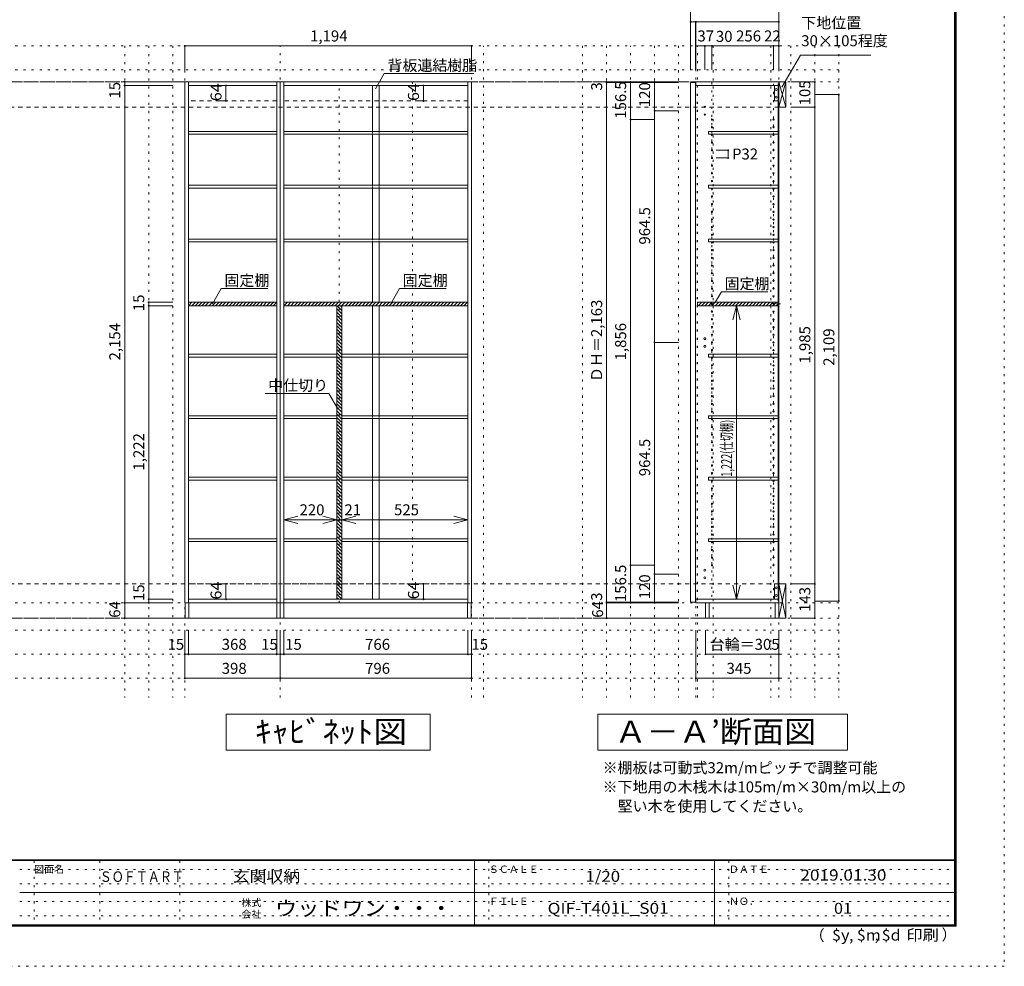
# Model space of a CAD drawing. Units: millimetres. Extents: x -4093 to 4107, y -2970 to 2950.
# Drawn here: x 7 to 4107, y -2970 to 971 of the extents above; entities that cross this region are included whole.
import ezdxf

# ---------------------------------------------------------------- set-up
doc = ezdxf.new("R2010")
doc.units = ezdxf.units.MM
doc.header["$LTSCALE"] = 20
for name, pattern in [('JWW_CENTER1', [3.386667, 2.116667, -0.423333, 0.423333, -0.423333]), ('JWW_DASHED1', [0.338667, 0.169333, -0.169333]), ('JWW_DASHED2', [1.693333, 0.846667, -0.846667]), ('JWW_HOJO', [1.693333, -1.27, 0.423333])]:
    doc.linetypes.add(name, pattern=pattern)
for name, color, linetype in [('0-0_補助線', 7, 'Continuous'), ('0-1_本体', 7, 'Continuous'), ('0-2_扉', 7, 'Continuous'), ('0-4_棚', 7, 'Continuous'), ('0-5_ダボ', 7, 'Continuous'), ('0-6_桟木', 7, 'Continuous'), ('0-7__', 7, 'Continuous'), ('0-9__', 7, 'Continuous'), ('0-A_文字', 7, 'Continuous'), ('0-B_寸法', 7, 'Continuous'), ('0-C_ハッチ', 7, 'Continuous'), ('F-0_補助線', 7, 'Continuous'), ('F-A_文字', 7, 'Continuous'), ('枠', 7, 'Continuous')]:
    doc.layers.add(name, color=color, linetype=linetype)
doc.styles.add('HG明朝B', font='txt', dxfattribs={"height": 1})
doc.styles.add('ＭＳ ゴシック', font='txt', dxfattribs={"height": 1})

msp = doc.modelspace()

# ---------------------------------------------------------------- linework, layer by layer
at = {"layer": '0-0_補助線', "color": 120, "linetype": 'JWW_HOJO', "lineweight": 5}
for p, q in [((3417.4, 862.3), (-3544.1, 862.3)), ((443.9, 862.3), (443.9, -1851.2)), ((543.9, 862.3), (543.9, -1851.2)), ((643.9, 862.3), (643.9, -1851.2)), ((1937.9, -1851.2), (1937.9, 862.3)), ((2350.4, 862.3), (2350.4, -1851.2)), ((2450.4, 862.3), (2450.4, -1851.2)), ((2550.4, -1851.2), (2550.4, 862.3)), ((2650.4, 862.3), (2650.4, -1851.2)), ((2750.4, 862.3), (2750.4, -1851.2)), ((2829.4, -1851.2), (2829.4, 862.3)), ((2894.4, 862.3), (2894.4, -1851.2)), ((3134.4, 862.3), (3134.4, -1851.2)), ((3217.4, 862.3), (3217.4, -1851.2)), ((3317.4, 862.3), (3317.4, -1851.2)), ((3417.4, 862.3), (3417.4, -1851.2)), ((3417.4, 762.3), (-3544.1, 762.3)), ((3417.4, -1570.7), (-3544.1, -1570.7)), ((3417.4, -1670.7), (-3544.1, -1670.7)), ((3417.4, -1770.7), (-3544.1, -1770.7))]:
    msp.add_line(p, q, dxfattribs=at)
at = {"layer": '0-0_補助線', "color": 7, "linetype": 'JWW_HOJO', "lineweight": 9}
for p, q in [((693.9, 862.3), (693.9, -1851.2)), ((1091.9, -1851.2), (1091.9, 862.3)), ((1887.9, -1851.2), (1887.9, 862.3)), ((2822.4, -1851.2), (2822.4, 862.3)), ((3167.4, -1851.2), (3167.4, 862.3)), ((3417.4, -1456.7), (-3544.1, -1456.7))]:
    msp.add_line(p, q, dxfattribs=at)
at = {"layer": '0-1_本体', "color": 92, "linetype": 'Continuous', "lineweight": 13}
for p, q in [((693.9, 712.3), (693.9, -1456.7)), ((693.9, 712.3), (1091.9, 712.3)), ((708.9, -1456.7), (708.9, 712.3)), ((708.9, 697.3), (1076.9, 697.3)), ((1076.9, 712.3), (1076.9, -1456.7)), ((1091.9, 712.3), (1887.9, 712.3)), ((1091.9, -1456.7), (1091.9, 712.3)), ((1106.9, -1456.7), (1106.9, 712.3)), ((1106.9, 697.3), (1872.9, 697.3)), ((1872.9, 712.3), (1872.9, -1456.7)), ((1887.9, 712.3), (1887.9, -1456.7)), ((708.9, -1456.7), (693.9, -1456.7)), ((1076.9, -1441.7), (708.9, -1441.7)), ((1076.9, -1456.7), (708.9, -1456.7)), ((1076.9, -1456.7), (1091.9, -1456.7)), ((1887.9, -1456.7), (1091.9, -1456.7)), ((1872.9, -1441.7), (1106.9, -1441.7))]:
    msp.add_line(p, q, dxfattribs=at)
at = {"layer": '0-1_本体', "color": 40, "linetype": 'Continuous', "lineweight": 15}
for p, q in [((2822.4, 712.3), (2822.4, 697.3)), ((3167.4, 712.3), (2822.4, 712.3)), ((2822.4, 697.3), (3164.4, 697.3)), ((3164.4, 704.3), (3167.4, 704.3)), ((3164.4, 704.3), (3164.4, -1448.7)), ((3166.4, 704.3), (3166.4, -1448.7)), ((3167.4, 704.3), (3167.4, 712.3)), ((2822.4, -1441.7), (2822.4, -1456.7)), ((2822.4, -1441.7), (3164.4, -1441.7)), ((3167.4, -1456.7), (2822.4, -1456.7)), ((3164.4, -1448.7), (3167.4, -1448.7)), ((3167.4, -1448.7), (3167.4, -1456.7))]:
    msp.add_line(p, q, dxfattribs=at)
at = {"layer": '0-1_本体', "color": 7, "linetype": 'Continuous', "lineweight": 9}
msp.add_line((3167.4, -1456.7), (3167.4, 712.3), dxfattribs=at)
at = {"layer": '0-1_本体', "color": 7, "linetype": 'JWW_DASHED2', "lineweight": 9}
for p, q in [((1076.9, 633.3), (708.9, 633.3)), ((1872.9, 633.3), (1106.9, 633.3)), ((1076.9, -1377.7), (708.9, -1377.7)), ((1326.9, -1377.7), (1106.9, -1377.7)), ((1872.9, -1377.7), (1347.9, -1377.7))]:
    msp.add_line(p, q, dxfattribs=at)
at = {"layer": '0-2_扉', "color": 40, "linetype": 'Continuous', "lineweight": 15}
for p, q in [((2800.4, 709.3), (2800.4, -1453.7)), ((2800.4, 709.3), (2821.4, 709.3)), ((2821.4, 709.3), (2821.4, -1453.7)), ((2800.4, -1453.7), (2821.4, -1453.7))]:
    msp.add_line(p, q, dxfattribs=at)
at = {"layer": '0-4_棚', "color": 92, "linetype": 'Continuous', "lineweight": 13}
for p, q in [((708.9, 506.3), (1076.9, 506.3)), ((708.9, 506.3), (708.9, 494.3)), ((708.9, 494.3), (1076.9, 494.3)), ((1106.9, 506.3), (1872.9, 506.3)), ((1106.9, 506.3), (1106.9, 494.3)), ((1106.9, 494.3), (1872.9, 494.3)), ((708.9, 282.3), (1076.9, 282.3)), ((708.9, 282.3), (708.9, 270.3)), ((708.9, 270.3), (1076.9, 270.3)), ((1106.9, 282.3), (1872.9, 282.3)), ((1106.9, 282.3), (1106.9, 270.3)), ((1106.9, 270.3), (1872.9, 270.3)), ((708.9, 58.3), (1076.9, 58.3)), ((708.9, 58.3), (708.9, 46.3)), ((708.9, 46.3), (1076.9, 46.3)), ((1106.9, 58.3), (1872.9, 58.3)), ((1106.9, 58.3), (1106.9, 46.3)), ((1106.9, 46.3), (1872.9, 46.3)), ((1076.9, -204.7), (708.9, -204.7)), ((1872.9, -204.7), (1105.8, -204.7)), ((1076.9, -219.7), (708.9, -219.7)), ((1872.9, -219.7), (1105.8, -219.7)), ((708.9, -421.7), (1076.9, -421.7)), ((708.9, -421.7), (708.9, -433.7)), ((708.9, -433.7), (1076.9, -433.7)), ((1106.9, -421.7), (1326, -421.7)), ((1106.9, -421.7), (1106.9, -433.7)), ((1106.9, -433.7), (1326, -433.7)), ((1347.2, -421.7), (1872.9, -421.7)), ((1347.2, -433.7), (1872.9, -433.7)), ((708.9, -677.7), (1076.9, -677.7)), ((708.9, -677.7), (708.9, -689.7)), ((708.9, -689.7), (1076.9, -689.7)), ((1106.9, -677.7), (1326, -677.7)), ((1106.9, -677.7), (1106.9, -689.7)), ((1106.9, -689.7), (1326, -689.7)), ((1347.2, -677.7), (1872.9, -677.7)), ((1347.2, -689.7), (1872.9, -689.7)), ((708.9, -933.7), (1076.9, -933.7)), ((708.9, -933.7), (708.9, -945.7)), ((1106.9, -933.7), (1326, -933.7)), ((1106.9, -933.7), (1106.9, -945.7)), ((1347.2, -933.7), (1872.9, -933.7)), ((708.9, -945.7), (1076.9, -945.7)), ((1106.9, -945.7), (1326, -945.7)), ((1347.2, -945.7), (1872.9, -945.7)), ((1076.9, -1189.7), (708.9, -1189.7)), ((1076.9, -1201.7), (708.9, -1201.7)), ((1326.9, -1189.7), (1106.9, -1189.7)), ((1326.9, -1201.7), (1106.9, -1201.7)), ((1326.9, -1189.7), (1326.9, -1189.2)), ((1872.9, -1189.7), (1347.9, -1189.7)), ((1872.9, -1201.7), (1347.9, -1201.7))]:
    msp.add_line(p, q, dxfattribs=at)
at = {"layer": '0-4_棚', "color": 40, "linetype": 'Continuous', "lineweight": 15}
for p, q in [((2874.4, 506.3), (3164.4, 506.3)), ((2874.4, 506.3), (2874.4, 494.3)), ((2874.4, 494.3), (3164.4, 494.3)), ((2874.4, 282.3), (3164.4, 282.3)), ((2874.4, 282.3), (2874.4, 270.3)), ((2874.4, 270.3), (3164.4, 270.3)), ((2874.4, 58.3), (3164.4, 58.3)), ((2874.4, 58.3), (2874.4, 46.3)), ((2874.4, 46.3), (3164.4, 46.3)), ((2829.4, -204.7), (3164.4, -204.7)), ((2829.4, -204.7), (2829.4, -219.7)), ((2829.4, -219.7), (3164.4, -219.7)), ((2874.4, -421.7), (3164.4, -421.7)), ((2874.4, -421.7), (2874.4, -433.7)), ((2874.4, -433.7), (3164.4, -433.7)), ((2874.4, -677.7), (3164.4, -677.7)), ((2874.4, -677.7), (2874.4, -689.7)), ((2874.4, -689.7), (3164.4, -689.7)), ((2874.4, -933.7), (3164.4, -933.7)), ((2874.4, -933.7), (2874.4, -945.7)), ((2874.4, -945.7), (3164.4, -945.7)), ((2874.4, -1189.7), (2874.4, -1201.7)), ((2874.4, -1189.7), (3164.4, -1189.7)), ((2874.4, -1201.7), (3164.4, -1201.7))]:
    msp.add_line(p, q, dxfattribs=at)
at = {"layer": '0-5_ダボ', "color": 7, "linetype": 'Continuous', "lineweight": 9}
for centre, radius in [((2859.4, 608.3), 2.5), ((2859.4, 576.3), 2.5), ((2889.4, 555.8), 2.5), ((3145.4, 555.8), 2.5), ((2889.4, 523.8), 2.5), ((2889.4, 491.8), 2.5), ((3145.4, 523.8), 2.5), ((3145.4, 491.8), 2.5), ((2889.4, 459.8), 2.5), ((3145.4, 459.8), 2.5), ((2889.4, 427.8), 2.5), ((3145.4, 427.8), 2.5), ((2889.4, 395.8), 2.5), ((3145.4, 395.8), 2.5), ((2889.4, 363.8), 2.5), ((2889.4, 331.8), 2.5), ((3145.4, 363.8), 2.5), ((3145.4, 331.8), 2.5), ((2889.4, 299.8), 2.5), ((3145.4, 299.8), 2.5), ((2889.4, 267.8), 2.5), ((3145.4, 267.8), 2.5), ((2889.4, 235.8), 2.5), ((2889.4, 203.8), 2.5), ((3145.4, 235.8), 2.5), ((3145.4, 203.8), 2.5), ((2889.4, 171.8), 2.5), ((3145.4, 171.8), 2.5), ((2889.4, 139.8), 2.5), ((3145.4, 139.8), 2.5), ((2889.4, 107.8), 2.5), ((3145.4, 107.8), 2.5), ((2889.4, 75.8), 2.5), ((2889.4, 43.8), 2.5), ((3145.4, 75.8), 2.5), ((3145.4, 43.8), 2.5), ((2889.4, 11.8), 2.5), ((3145.4, 11.8), 2.5), ((2889.4, -20.2), 2.5), ((3145.4, -20.2), 2.5), ((2889.4, -52.2), 2.5), ((2889.4, -84.2), 2.5), ((3145.4, -52.2), 2.5), ((3145.4, -84.2), 2.5), ((2889.4, -116.2), 2.5), ((3145.4, -116.2), 2.5), ((2889.4, -148.2), 2.5), ((3145.4, -148.2), 2.5), ((2889.4, -180.2), 2.5), ((3145.4, -180.2), 2.5), ((2889.4, -212.2), 2.5), ((2889.4, -244.2), 2.5), ((3145.4, -212.2), 2.5), ((3145.4, -244.2), 2.5), ((2889.4, -276.2), 2.5), ((3145.4, -276.2), 2.5), ((2889.4, -308.2), 2.5), ((3145.4, -308.2), 2.5), ((2859.4, -356.6), 4), ((2889.4, -340.2), 2.5), ((3145.4, -340.2), 2.5), ((2859.4, -388.6), 4), ((2889.4, -372.2), 2.5), ((2889.4, -404.2), 2.5), ((3145.4, -372.2), 2.5), ((3145.4, -404.2), 2.5), ((2889.4, -436.2), 2.5), ((3145.4, -436.2), 2.5), ((2889.4, -468.2), 2.5), ((3145.4, -468.2), 2.5), ((2889.4, -500.2), 2.5), ((2889.4, -532.2), 2.5), ((3145.4, -500.2), 2.5), ((3145.4, -532.2), 2.5), ((2889.4, -564.2), 2.5), ((3145.4, -564.2), 2.5), ((2889.4, -596.2), 2.5), ((3145.4, -596.2), 2.5), ((2889.4, -628.2), 2.5), ((3145.4, -628.2), 2.5), ((2889.4, -660.2), 2.5), ((2889.4, -692.2), 2.5), ((3145.4, -660.2), 2.5), ((3145.4, -692.2), 2.5), ((2889.4, -724.2), 2.5), ((3145.4, -724.2), 2.5), ((2889.4, -756.2), 2.5), ((3145.4, -756.2), 2.5), ((2889.4, -788.2), 2.5), ((2889.4, -820.2), 2.5), ((3145.4, -788.2), 2.5), ((3145.4, -820.2), 2.5), ((2889.4, -852.2), 2.5), ((3145.4, -852.2), 2.5), ((2889.4, -884.2), 2.5), ((3145.4, -884.2), 2.5), ((2889.4, -916.2), 2.5), ((3145.4, -916.2), 2.5), ((2889.4, -948.2), 2.5), ((2889.4, -980.2), 2.5), ((3145.4, -948.2), 2.5), ((3145.4, -980.2), 2.5), ((2889.4, -1012.2), 2.5), ((3145.4, -1012.2), 2.5), ((2889.4, -1044.2), 2.5), ((3145.4, -1044.2), 2.5), ((2889.4, -1076.2), 2.5), ((2889.4, -1108.2), 2.5), ((3145.4, -1076.2), 2.5), ((3145.4, -1108.2), 2.5), ((2889.4, -1140.2), 2.5), ((3145.4, -1140.2), 2.5), ((2889.4, -1172.2), 2.5), ((3145.4, -1172.2), 2.5), ((2889.4, -1204.2), 2.5), ((3145.4, -1204.2), 2.5), ((2889.4, -1236.2), 2.5), ((2889.4, -1268.2), 2.5), ((3145.4, -1236.2), 2.5), ((3145.4, -1268.2), 2.5), ((2889.4, -1300.2), 2.5), ((3145.4, -1300.2), 2.5), ((2859.4, -1320.7), 4), ((2859.4, -1352.7), 4)]:
    msp.add_circle(centre, radius, dxfattribs=at)
at = {"layer": '0-6_桟木', "color": 92, "linetype": 'Continuous', "lineweight": 13}
for p, q in [((3149.4, 697.3), (3149.4, 633.3)), ((3164.4, 697.3), (3149.4, 697.3)), ((3164.4, 633.3), (3164.4, 697.3)), ((3167.4, 712.3), (3167.4, 607.3)), ((3197.4, 712.3), (3167.4, 712.3)), ((3197.4, 607.3), (3197.4, 712.3)), ((3149.4, 633.3), (3164.4, 633.3)), ((3167.4, 607.3), (3197.4, 607.3)), ((3149.4, -1377.7), (3149.4, -1441.7)), ((3164.4, -1377.7), (3149.4, -1377.7)), ((3164.4, -1441.7), (3164.4, -1377.7)), ((3167.4, -1377.7), (3167.4, -1520.7)), ((3197.4, -1377.7), (3167.4, -1377.7)), ((3197.4, -1520.7), (3197.4, -1377.7)), ((3149.4, -1441.7), (3164.4, -1441.7)), ((3167.4, -1520.7), (3197.4, -1520.7))]:
    msp.add_line(p, q, dxfattribs=at)
at = {"layer": '0-6_桟木', "color": 40, "linetype": 'Continuous', "lineweight": 15}
for p, q in [((3167.4, 712.3), (3167.4, 676.3)), ((3167.4, -1377.7), (3167.4, -1451.7))]:
    msp.add_line(p, q, dxfattribs=at)
at = {"layer": '0-6_桟木', "color": 7, "linetype": 'Continuous', "lineweight": 9}
for p, q in [((3167.4, 676.3), (3167.4, 712.3)), ((3167.4, 607.3), (3197.4, 712.3)), ((3167.4, 712.3), (3197.4, 607.3)), ((3167.4, -1451.7), (3167.4, -1377.7)), ((3167.4, -1520.7), (3197.4, -1377.7)), ((3167.4, -1377.7), (3197.4, -1520.7))]:
    msp.add_line(p, q, dxfattribs=at)
for centre in [(3156.9, 681.3), (3156.9, 649.3), (3156.9, -1393.7), (3156.9, -1425.7)]:
    msp.add_circle(centre, 4, dxfattribs=at)
at = {"layer": '0-7__', "color": 7, "linetype": 'Continuous', "lineweight": 9}
for p, q in [((1475.9, 697.3), (1475.9, 506.3)), ((1503.9, 697.3), (1503.9, 506.3)), ((1475.9, 494.3), (1475.9, 282.3)), ((1503.9, 494.3), (1503.9, 282.3)), ((1475.9, 270.3), (1475.9, 58.3)), ((1503.9, 270.3), (1503.9, 58.3)), ((1475.9, 46.3), (1475.9, -204.7)), ((1503.9, 46.3), (1503.9, -204.7)), ((1475.9, -219.7), (1475.9, -421.7)), ((1503.9, -219.7), (1503.9, -421.7)), ((1475.9, -433.7), (1475.9, -677.7)), ((1503.9, -433.7), (1503.9, -677.7)), ((1475.9, -689.7), (1475.9, -933.7)), ((1503.9, -689.7), (1503.9, -933.7)), ((1475.9, -945.7), (1475.9, -1189.7)), ((1503.9, -945.7), (1503.9, -1189.7)), ((1475.9, -1201.7), (1475.9, -1441.7)), ((1503.9, -1201.7), (1503.9, -1441.7))]:
    msp.add_line(p, q, dxfattribs=at)
at = {"layer": '0-7__', "color": 7, "linetype": 'JWW_DASHED1', "lineweight": 9}
for p, q in [((1475.9, 494.3), (1475.9, 506.3)), ((1503.9, 494.3), (1503.9, 506.3)), ((1475.9, 270.3), (1475.9, 282.3)), ((1503.9, 270.3), (1503.9, 282.3)), ((1475.9, 46.3), (1475.9, 58.3)), ((1503.9, 46.3), (1503.9, 58.3)), ((1475.9, -433.7), (1475.9, -421.7)), ((1503.9, -433.7), (1503.9, -421.7)), ((1475.9, -689.7), (1475.9, -677.7)), ((1503.9, -689.7), (1503.9, -677.7)), ((1475.9, -945.7), (1475.9, -933.7)), ((1503.9, -945.7), (1503.9, -933.7)), ((1475.9, -1201.7), (1475.9, -1189.7)), ((1503.9, -1201.7), (1503.9, -1189.7))]:
    msp.add_line(p, q, dxfattribs=at)
at = {"layer": '0-9__', "color": 7, "linetype": 'Continuous', "lineweight": 9}
for p, q in [((3167.4, 671.3), (3167.4, 607.3)), ((695.9, -1520.7), (695.9, -1456.7)), ((695.9, -1456.7), (1091.9, -1456.7)), ((710.9, -1520.7), (710.9, -1456.7)), ((1076.9, -1456.7), (1076.9, -1520.7)), ((1091.9, -1520.7), (1091.9, -1456.7)), ((1091.9, -1456.7), (1885.9, -1456.7)), ((1106.9, -1520.7), (1106.9, -1456.7)), ((1870.9, -1456.7), (1870.9, -1520.7)), ((1885.9, -1456.7), (1885.9, -1520.7)), ((2862.4, -1520.7), (2862.4, -1456.7)), ((2862.4, -1456.7), (3167.4, -1456.7)), ((2877.4, -1520.7), (2877.4, -1456.7)), ((3152.4, -1456.7), (3152.4, -1520.7)), ((3167.4, -1456.7), (3167.4, -1520.7)), ((1091.9, -1520.7), (695.9, -1520.7)), ((1885.9, -1520.7), (1091.9, -1520.7)), ((3167.4, -1520.7), (2862.4, -1520.7))]:
    msp.add_line(p, q, dxfattribs=at)
at = {"layer": '0-A_文字', "color": 7, "linetype": 'Continuous', "lineweight": 9}
for p, q in [((3180.9, 690.9), (3257.9, 824.3)), ((3257.9, 824.3), (3550.9, 824.3)), ((1487.9, 683.8), (1524.8, 747.6)), ((1524.8, 747.6), (1897.9, 747.6)), ((809.1, -211.7), (846, -147.8)), ((846, -147.8), (1039.9, -147.8)), ((1551.5, -211.7), (1588.3, -147.8)), ((1588.3, -147.8), (1782.3, -147.8)), ((2904.1, -203.1), (2928.4, -161)), ((2928.4, -161), (3122.4, -161)), ((1294.5, -584.4), (1029.3, -584.4)), ((1331.4, -648.3), (1294.5, -584.4)), ((865.9, -2070.7), (865.9, -1920.7)), ((865.9, -1920.7), (1715.9, -1920.7)), ((1715.9, -1920.7), (1715.9, -2070.7)), ((2413.9, -1920.7), (3453.9, -1920.7)), ((2413.9, -1920.7), (2413.9, -2070.7)), ((3453.9, -1920.7), (3453.9, -2070.7)), ((1715.9, -2070.7), (865.9, -2070.7)), ((3453.9, -2070.7), (2413.9, -2070.7))]:
    msp.add_line(p, q, dxfattribs=at)
at = {"layer": '0-A_文字', "color": 7, "linetype": 'JWW_HOJO', "lineweight": 9}
for p, q in [((3417.4, 712.3), (-3544.1, 712.3)), ((3417.4, -1520.7), (-3544.1, -1520.7))]:
    msp.add_line(p, q, dxfattribs=at)
at = {"layer": '0-A_文字', "color": 7, "linetype": 'JWW_CENTER1', "lineweight": 9}
for p, q in [((-3294.1, 712.3), (3167.4, 712.3)), ((-3294.1, -1520.7), (3167.4, -1520.7))]:
    msp.add_line(p, q, dxfattribs=at)
at = {"layer": '0-B_寸法', "color": 120, "linetype": 'Continuous', "lineweight": 5}
for p, q in [((2800.4, 1062.3), (2800.4, 962.3)), ((3167.4, 1062.3), (3167.4, 962.3)), ((2800.4, 962.3), (2800.4, 762.3)), ((2821.4, 962.3), (2800.4, 962.3)), ((2822.4, 962.3), (2821.4, 962.3)), ((2821.4, 962.3), (2821.4, 762.3)), ((2822.4, 962.3), (2822.4, 862.3)), ((3167.4, 962.3), (2822.4, 962.3)), ((3167.4, 962.3), (3167.4, 862.3)), ((693.9, 862.3), (1887.9, 862.3)), ((693.9, 862.3), (693.9, 762.3)), ((1887.9, 862.3), (1887.9, 762.3)), ((2822.4, 862.3), (2822.4, 762.3)), ((2859.4, 862.3), (2822.4, 862.3)), ((2859.4, 862.3), (2859.4, 762.3)), ((2889.4, 862.3), (2859.4, 862.3)), ((2889.4, 862.3), (2889.4, 762.3)), ((3145.4, 862.3), (2889.4, 862.3)), ((3145.4, 862.3), (3145.4, 762.3)), ((3167.4, 862.3), (3145.4, 862.3)), ((3167.4, 862.3), (3167.4, 762.3)), ((443.9, 712.3), (643.9, 712.3)), ((443.9, 712.3), (443.9, -1456.7)), ((443.9, 697.3), (643.9, 697.3)), ((865.6, 697.3), (836.4, 697.3)), ((865.6, 697.3), (865.6, 633.3)), ((1687.7, 697.3), (1658.5, 697.3)), ((1687.7, 697.3), (1687.7, 633.3)), ((2450.4, 712.3), (2750.4, 712.3)), ((2450.4, 709.3), (2450.4, 712.3)), ((2450.4, -1453.7), (2450.4, 709.3)), ((2450.4, 709.3), (2750.4, 709.3)), ((2550.4, 712.3), (2550.4, 555.8)), ((2650.4, 712.3), (2650.4, 592.3)), ((3317.4, 712.3), (3217.4, 712.3)), ((3317.4, 607.3), (3317.4, 712.3)), ((3417.4, 659.8), (3317.4, 659.8)), ((3417.4, -1449.2), (3417.4, 659.8)), ((865.6, 633.3), (836.4, 633.3)), ((1687.7, 633.3), (1658.5, 633.3)), ((2650.4, 592.3), (2650.4, -372.2)), ((2650.4, 592.3), (2750.4, 592.3)), ((3317.4, 607.3), (3217.4, 607.3)), ((3317.4, -1377.7), (3317.4, 607.3)), ((2550.4, 555.8), (2550.4, -1300.2)), ((2550.4, 555.8), (2650.4, 555.8)), ((2956.4, 427.8), (2906.4, 427.8)), ((2956.4, 427.8), (2956.4, 395.8)), ((2956.4, 395.8), (2906.4, 395.8)), ((543.9, -204.7), (643.9, -204.7)), ((543.9, -219.7), (543.9, -204.7)), ((543.9, -219.7), (643.9, -219.7)), ((543.9, -1441.7), (543.9, -219.7)), ((1326.9, -232.2), (1347.9, -253.2)), ((1328.5, -219.7), (1347.9, -239.1)), ((1342.6, -219.7), (1347.9, -224.9)), ((2991.5, -219.7), (2991.5, -1441.7)), ((1326.9, -246.4), (1347.9, -267.4)), ((1326.9, -260.5), (1347.9, -281.5)), ((1326.9, -274.6), (1347.9, -295.6)), ((1326.9, -288.8), (1347.9, -309.8)), ((1326.9, -302.9), (1347.9, -323.9)), ((1326.9, -317.1), (1347.9, -338.1)), ((1326.9, -331.2), (1347.9, -352.2)), ((1326.9, -345.3), (1347.9, -366.3)), ((1326.9, -359.5), (1347.9, -380.5)), ((1326.9, -373.6), (1347.9, -394.6)), ((1326.9, -387.8), (1347.9, -408.8)), ((1326.9, -401.9), (1347.9, -422.9)), ((2650.4, -372.2), (2750.4, -372.2)), ((2650.4, -1336.7), (2650.4, -372.2)), ((1326.9, -416.1), (1347.9, -437.1)), ((1326.9, -430.2), (1347.9, -451.2)), ((1326.9, -444.3), (1347.9, -465.3)), ((1326.9, -458.5), (1347.9, -479.5)), ((1326.9, -472.6), (1347.9, -493.6)), ((1326.9, -486.8), (1347.9, -507.8)), ((1326.9, -500.9), (1347.9, -521.9)), ((1326.9, -515.1), (1347.9, -536.1)), ((1326.9, -529.2), (1347.9, -550.2)), ((1326.9, -543.3), (1347.9, -564.3)), ((1326.9, -557.5), (1347.9, -578.5)), ((1326.9, -571.6), (1347.9, -592.6)), ((1326.9, -585.8), (1347.9, -606.8)), ((1326.9, -599.9), (1347.9, -620.9)), ((1326.9, -614), (1347.9, -635)), ((1326.9, -628.2), (1347.9, -649.2)), ((1326.9, -642.3), (1347.9, -663.3)), ((1326.9, -656.5), (1347.9, -677.5)), ((1326.9, -670.6), (1347.9, -691.6)), ((1326.9, -684.8), (1347.9, -705.8)), ((1326.9, -698.9), (1347.9, -719.9)), ((1326.9, -713), (1347.9, -734)), ((1326.9, -727.2), (1347.9, -748.2)), ((1326.9, -741.3), (1347.9, -762.3)), ((1326.9, -755.5), (1347.9, -776.5)), ((1326.9, -769.6), (1347.9, -790.6)), ((1326.9, -783.8), (1347.9, -804.8)), ((1326.9, -797.9), (1347.9, -818.9)), ((1326.9, -812), (1347.9, -833)), ((1326.9, -826.2), (1347.9, -847.2)), ((1326.9, -840.3), (1347.9, -861.3)), ((1326.9, -854.5), (1347.9, -875.5)), ((1326.9, -868.6), (1347.9, -889.6)), ((1326.9, -882.7), (1347.9, -903.7)), ((1326.9, -896.9), (1347.9, -917.9)), ((1326.9, -911), (1347.9, -932)), ((1326.9, -925.2), (1347.9, -946.2)), ((1326.9, -939.3), (1347.9, -960.3)), ((1326.9, -953.5), (1347.9, -974.5)), ((1326.9, -967.6), (1347.9, -988.6)), ((1326.9, -981.7), (1347.9, -1002.7)), ((1326.9, -995.9), (1347.9, -1016.9)), ((1326.9, -1010), (1347.9, -1031)), ((1326.9, -1024.2), (1347.9, -1045.2)), ((1326.9, -1038.3), (1347.9, -1059.3)), ((1326.9, -1052.5), (1347.9, -1073.5)), ((1326.9, -1066.6), (1347.9, -1087.6)), ((1326.9, -1080.7), (1347.9, -1101.7)), ((1326.9, -1094.9), (1347.9, -1115.9)), ((1106.9, -1110.6), (1347.9, -1110.6)), ((1106.9, -1110.6), (1106.9, -1129.3)), ((1326.9, -1109), (1347.9, -1130)), ((1326.9, -1110.6), (1326.9, -1129.3)), ((1326.9, -1110.6), (1326.9, -1129.3)), ((1326.9, -1123.2), (1347.9, -1144.2)), ((1326.9, -1137.3), (1347.9, -1158.3)), ((1347.9, -1110.6), (1347.9, -1129.3)), ((1347.9, -1110.6), (1872.9, -1110.6)), ((1872.9, -1110.6), (1872.9, -1129.3)), ((1326.9, -1151.4), (1347.9, -1172.4)), ((1326.9, -1165.6), (1347.9, -1186.6)), ((1326.9, -1179.7), (1347.9, -1200.7)), ((1326.9, -1193.9), (1347.9, -1214.9)), ((1326.9, -1208), (1347.9, -1229)), ((1326.9, -1222.2), (1347.9, -1243.2)), ((1326.9, -1236.3), (1347.9, -1257.3)), ((1326.9, -1250.4), (1347.9, -1271.4)), ((1326.9, -1264.6), (1347.9, -1285.6)), ((1326.9, -1278.7), (1347.9, -1299.7)), ((1326.9, -1292.9), (1347.9, -1313.9)), ((1326.9, -1307), (1347.9, -1328)), ((2550.4, -1300.2), (2550.4, -1456.7)), ((2550.4, -1300.2), (2650.4, -1300.2)), ((1326.9, -1321.2), (1347.9, -1342.2)), ((1326.9, -1335.3), (1347.9, -1356.3)), ((1326.9, -1349.4), (1347.9, -1370.4)), ((2650.4, -1336.7), (2750.4, -1336.7)), ((2650.4, -1456.7), (2650.4, -1336.7)), ((865.6, -1377.7), (836.4, -1377.7)), ((865.6, -1377.7), (865.6, -1441.7)), ((1326.9, -1363.6), (1347.9, -1384.6)), ((1326.9, -1377.7), (1347.9, -1398.7)), ((1326.9, -1391.9), (1347.9, -1412.9)), ((1687.7, -1377.7), (1658.5, -1377.7)), ((1687.7, -1377.7), (1687.7, -1441.7)), ((3317.4, -1377.7), (3217.4, -1377.7)), ((3317.4, -1520.7), (3317.4, -1377.7)), ((1326.9, -1406), (1347.9, -1427)), ((1326.9, -1420.1), (1347.9, -1441.1)), ((1326.9, -1434.3), (1334.3, -1441.7)), ((443.9, -1456.7), (643.9, -1456.7)), ((443.9, -1520.7), (443.9, -1456.7)), ((443.9, -1456.7), (643.9, -1456.7)), ((543.9, -1441.7), (643.9, -1441.7)), ((543.9, -1456.7), (543.9, -1441.7)), ((543.9, -1456.7), (643.9, -1456.7)), ((865.6, -1441.7), (836.4, -1441.7)), ((1687.7, -1441.7), (1658.5, -1441.7)), ((2450.4, -1456.7), (2450.4, -1453.7)), ((2450.4, -1453.7), (2750.4, -1453.7)), ((2450.4, -1456.7), (2750.4, -1456.7)), ((2450.4, -1456.7), (2750.4, -1456.7)), ((2450.4, -1456.7), (2450.4, -1520.7)), ((3417.4, -1449.2), (3317.4, -1449.2)), ((443.9, -1520.7), (643.9, -1520.7)), ((2450.4, -1520.7), (2750.4, -1520.7)), ((3317.4, -1520.7), (3217.4, -1520.7)), ((693.9, -1770.7), (693.9, -1570.7)), ((708.9, -1670.7), (708.9, -1570.7)), ((1076.9, -1670.7), (1076.9, -1570.7)), ((1091.9, -1770.7), (1091.9, -1570.7)), ((1106.9, -1670.7), (1106.9, -1570.7)), ((1872.9, -1670.7), (1872.9, -1570.7)), ((1887.9, -1770.7), (1887.9, -1570.7)), ((2822.4, -1770.7), (2822.4, -1570.7)), ((2862.4, -1670.7), (2862.4, -1570.7)), ((3167.4, -1770.7), (3167.4, -1570.7)), ((693.9, -1670.7), (708.9, -1670.7)), ((708.9, -1670.7), (1076.9, -1670.7)), ((1076.9, -1670.7), (1091.9, -1670.7)), ((1091.9, -1670.7), (1887.9, -1670.7)), ((3167.4, -1670.7), (2862.4, -1670.7)), ((693.9, -1770.7), (1091.9, -1770.7)), ((1091.9, -1770.7), (1887.9, -1770.7)), ((3167.4, -1770.7), (2822.4, -1770.7))]:
    msp.add_line(p, q, dxfattribs=at)
at = {"layer": '0-B_寸法', "color": 120, "linetype": 'JWW_DASHED2', "lineweight": 5}
for p, q in [((3167.4, 712.3), (-3294.1, 712.3)), ((3167.4, 607.3), (-3294.1, 607.3)), ((3167.4, -1377.7), (-3294.1, -1377.7)), ((3167.4, -1520.7), (-3294.1, -1520.7))]:
    msp.add_line(p, q, dxfattribs=at)
at = {"layer": '0-B_寸法', "color": 7, "linetype": 'JWW_HOJO', "lineweight": 9}
for p, q in [((1337.4, -1456.7), (1337.4, 712.3)), ((1642.4, 712.3), (1642.4, -1456.7)), ((2889.4, 710.3), (2889.4, -1456.7)), ((3145.4, 704.3), (3145.4, -1448.7))]:
    msp.add_line(p, q, dxfattribs=at)
at = {"layer": '0-B_寸法', "color": 92, "linetype": 'Continuous', "lineweight": 13}
for p, q in [((1326.9, -219.7), (1326.9, -1441.7)), ((1347.9, -219.7), (1326.9, -219.7)), ((1347.9, -1441.7), (1347.9, -219.7)), ((1326.9, -1441.7), (1347.9, -1441.7))]:
    msp.add_line(p, q, dxfattribs=at)
at = {"layer": '0-B_寸法', "color": 7, "linetype": 'Continuous', "lineweight": 9}
for p, q in [((2991.5, -219.7), (2975.9, -277.6)), ((2991.5, -219.7), (3007, -277.6)), ((3158.2, -212.2), (3174.9, -212.2)), ((1106.9, -1110.6), (1164.9, -1095.1)), ((1326.9, -1110.6), (1269, -1095.1)), ((1326.9, -1110.6), (1269, -1095.1)), ((1347.9, -1110.6), (1405.9, -1095.1)), ((1872.9, -1110.6), (1815, -1095.1)), ((1106.9, -1110.6), (1164.9, -1126.1)), ((1326.9, -1110.6), (1269, -1126.1)), ((1326.9, -1110.6), (1269, -1126.1)), ((1347.9, -1110.6), (1405.9, -1126.1)), ((1872.9, -1110.6), (1815, -1126.1)), ((2991.5, -1441.7), (2975.9, -1383.7)), ((2991.5, -1441.7), (3007, -1383.7))]:
    msp.add_line(p, q, dxfattribs=at)
at = {"layer": '0-B_寸法', "color": 7, "linetype": 'Continuous', "lineweight": 9, "const_width": 4}
for points in [[(2802.4, 962.3, 0.414214), (2800.4, 964.3, 0.414214), (2798.4, 962.3, 0.414214), (2800.4, 960.3, 0.414214)], [(2823.4, 962.3, 0.414214), (2821.4, 964.3, 0.414214), (2819.4, 962.3, 0.414214), (2821.4, 960.3, 0.414214)], [(2824.4, 962.3, 0.414214), (2822.4, 964.3, 0.414214), (2820.4, 962.3, 0.414214), (2822.4, 960.3, 0.414214)], [(3169.4, 962.3, 0.414214), (3167.4, 964.3, 0.414214), (3165.4, 962.3, 0.414214), (3167.4, 960.3, 0.414214)], [(695.9, 862.3, 0.414214), (693.9, 864.3, 0.414214), (691.9, 862.3, 0.414214), (693.9, 860.3, 0.414214)], [(1889.9, 862.3, 0.414214), (1887.9, 864.3, 0.414214), (1885.9, 862.3, 0.414214), (1887.9, 860.3, 0.414214)], [(2824.4, 862.3, 0.414214), (2822.4, 864.3, 0.414214), (2820.4, 862.3, 0.414214), (2822.4, 860.3, 0.414214)], [(2861.4, 862.3, 0.414214), (2859.4, 864.3, 0.414214), (2857.4, 862.3, 0.414214), (2859.4, 860.3, 0.414214)], [(2891.4, 862.3, 0.414214), (2889.4, 864.3, 0.414214), (2887.4, 862.3, 0.414214), (2889.4, 860.3, 0.414214)], [(3147.4, 862.3, 0.414214), (3145.4, 864.3, 0.414214), (3143.4, 862.3, 0.414214), (3145.4, 860.3, 0.414214)], [(3169.4, 862.3, 0.414214), (3167.4, 864.3, 0.414214), (3165.4, 862.3, 0.414214), (3167.4, 860.3, 0.414214)], [(445.9, 712.3, 0.414214), (443.9, 714.3, 0.414214), (441.9, 712.3, 0.414214), (443.9, 710.3, 0.414214)], [(445.9, 697.3, 0.414214), (443.9, 699.3, 0.414214), (441.9, 697.3, 0.414214), (443.9, 695.3, 0.414214)], [(867.6, 697.3, 0.414214), (865.6, 699.3, 0.414214), (863.6, 697.3, 0.414214), (865.6, 695.3, 0.414214)], [(1689.7, 697.3, 0.414214), (1687.7, 699.3, 0.414214), (1685.7, 697.3, 0.414214), (1687.7, 695.3, 0.414214)], [(2452.4, 712.3, 0.414214), (2450.4, 714.3, 0.414214), (2448.4, 712.3, 0.414214), (2450.4, 710.3, 0.414214)], [(2452.4, 709.3, 0.414214), (2450.4, 711.3, 0.414214), (2448.4, 709.3, 0.414214), (2450.4, 707.3, 0.414214)], [(2552.4, 712.3, 0.414214), (2550.4, 714.3, 0.414214), (2548.4, 712.3, 0.414214), (2550.4, 710.3, 0.414214)], [(2652.4, 712.3, 0.414214), (2650.4, 714.3, 0.414214), (2648.4, 712.3, 0.414214), (2650.4, 710.3, 0.414214)], [(3319.4, 712.3, 0.414214), (3317.4, 714.3, 0.414214), (3315.4, 712.3, 0.414214), (3317.4, 710.3, 0.414214)], [(3419.4, 659.8, 0.414214), (3417.4, 661.8, 0.414214), (3415.4, 659.8, 0.414214), (3417.4, 657.8, 0.414214)], [(867.6, 633.3, 0.414214), (865.6, 635.3, 0.414214), (863.6, 633.3, 0.414214), (865.6, 631.3, 0.414214)], [(1689.7, 633.3, 0.414214), (1687.7, 635.3, 0.414214), (1685.7, 633.3, 0.414214), (1687.7, 631.3, 0.414214)], [(2652.4, 592.3, 0.414214), (2650.4, 594.3, 0.414214), (2648.4, 592.3, 0.414214), (2650.4, 590.3, 0.414214)], [(3319.4, 607.3, 0.414214), (3317.4, 609.3, 0.414214), (3315.4, 607.3, 0.414214), (3317.4, 605.3, 0.414214)], [(2552.4, 555.8, 0.414214), (2550.4, 557.8, 0.414214), (2548.4, 555.8, 0.414214), (2550.4, 553.8, 0.414214)], [(2958.4, 427.8, 0.414214), (2956.4, 429.8, 0.414214), (2954.4, 427.8, 0.414214), (2956.4, 425.8, 0.414214)], [(2958.4, 395.8, 0.414214), (2956.4, 397.8, 0.414214), (2954.4, 395.8, 0.414214), (2956.4, 393.8, 0.414214)], [(545.9, -204.7, 0.414214), (543.9, -202.7, 0.414214), (541.9, -204.7, 0.414214), (543.9, -206.7, 0.414214)], [(545.9, -219.7, 0.414214), (543.9, -217.7, 0.414214), (541.9, -219.7, 0.414214), (543.9, -221.7, 0.414214)], [(2652.4, -372.2, 0.414214), (2650.4, -370.2, 0.414214), (2648.4, -372.2, 0.414214), (2650.4, -374.2, 0.414214)], [(2552.4, -1300.2, 0.414214), (2550.4, -1298.2, 0.414214), (2548.4, -1300.2, 0.414214), (2550.4, -1302.2, 0.414214)], [(2652.4, -1336.7, 0.414214), (2650.4, -1334.7, 0.414214), (2648.4, -1336.7, 0.414214), (2650.4, -1338.7, 0.414214)], [(867.6, -1377.7, 0.414214), (865.6, -1375.7, 0.414214), (863.6, -1377.7, 0.414214), (865.6, -1379.7, 0.414214)], [(1689.7, -1377.7, 0.414214), (1687.7, -1375.7, 0.414214), (1685.7, -1377.7, 0.414214), (1687.7, -1379.7, 0.414214)], [(3319.4, -1377.7, 0.414214), (3317.4, -1375.7, 0.414214), (3315.4, -1377.7, 0.414214), (3317.4, -1379.7, 0.414214)], [(445.9, -1456.7, 0.414214), (443.9, -1454.7, 0.414214), (441.9, -1456.7, 0.414214), (443.9, -1458.7, 0.414214)], [(445.9, -1456.7, 0.414214), (443.9, -1454.7, 0.414214), (441.9, -1456.7, 0.414214), (443.9, -1458.7, 0.414214)], [(545.9, -1441.7, 0.414214), (543.9, -1439.7, 0.414214), (541.9, -1441.7, 0.414214), (543.9, -1443.7, 0.414214)], [(545.9, -1456.7, 0.414214), (543.9, -1454.7, 0.414214), (541.9, -1456.7, 0.414214), (543.9, -1458.7, 0.414214)], [(867.6, -1441.7, 0.414214), (865.6, -1439.7, 0.414214), (863.6, -1441.7, 0.414214), (865.6, -1443.7, 0.414214)], [(1689.7, -1441.7, 0.414214), (1687.7, -1439.7, 0.414214), (1685.7, -1441.7, 0.414214), (1687.7, -1443.7, 0.414214)], [(2452.4, -1453.7, 0.414214), (2450.4, -1451.7, 0.414214), (2448.4, -1453.7, 0.414214), (2450.4, -1455.7, 0.414214)], [(2452.4, -1456.7, 0.414214), (2450.4, -1454.7, 0.414214), (2448.4, -1456.7, 0.414214), (2450.4, -1458.7, 0.414214)], [(2452.4, -1456.7, 0.414214), (2450.4, -1454.7, 0.414214), (2448.4, -1456.7, 0.414214), (2450.4, -1458.7, 0.414214)], [(2552.4, -1456.7, 0.414214), (2550.4, -1454.7, 0.414214), (2548.4, -1456.7, 0.414214), (2550.4, -1458.7, 0.414214)], [(2652.4, -1456.7, 0.414214), (2650.4, -1454.7, 0.414214), (2648.4, -1456.7, 0.414214), (2650.4, -1458.7, 0.414214)], [(3419.4, -1449.2, 0.414214), (3417.4, -1447.2, 0.414214), (3415.4, -1449.2, 0.414214), (3417.4, -1451.2, 0.414214)], [(445.9, -1520.7, 0.414214), (443.9, -1518.7, 0.414214), (441.9, -1520.7, 0.414214), (443.9, -1522.7, 0.414214)], [(2452.4, -1520.7, 0.414214), (2450.4, -1518.7, 0.414214), (2448.4, -1520.7, 0.414214), (2450.4, -1522.7, 0.414214)], [(3319.4, -1520.7, 0.414214), (3317.4, -1518.7, 0.414214), (3315.4, -1520.7, 0.414214), (3317.4, -1522.7, 0.414214)], [(695.9, -1670.7, 0.414214), (693.9, -1668.7, 0.414214), (691.9, -1670.7, 0.414214), (693.9, -1672.7, 0.414214)], [(710.9, -1670.7, 0.414214), (708.9, -1668.7, 0.414214), (706.9, -1670.7, 0.414214), (708.9, -1672.7, 0.414214)], [(1078.9, -1670.7, 0.414214), (1076.9, -1668.7, 0.414214), (1074.9, -1670.7, 0.414214), (1076.9, -1672.7, 0.414214)], [(1093.9, -1670.7, 0.414214), (1091.9, -1668.7, 0.414214), (1089.9, -1670.7, 0.414214), (1091.9, -1672.7, 0.414214)], [(1108.9, -1670.7, 0.414214), (1106.9, -1668.7, 0.414214), (1104.9, -1670.7, 0.414214), (1106.9, -1672.7, 0.414214)], [(1874.9, -1670.7, 0.414214), (1872.9, -1668.7, 0.414214), (1870.9, -1670.7, 0.414214), (1872.9, -1672.7, 0.414214)], [(1889.9, -1670.7, 0.414214), (1887.9, -1668.7, 0.414214), (1885.9, -1670.7, 0.414214), (1887.9, -1672.7, 0.414214)], [(2864.4, -1670.7, 0.414214), (2862.4, -1668.7, 0.414214), (2860.4, -1670.7, 0.414214), (2862.4, -1672.7, 0.414214)], [(3169.4, -1670.7, 0.414214), (3167.4, -1668.7, 0.414214), (3165.4, -1670.7, 0.414214), (3167.4, -1672.7, 0.414214)], [(695.9, -1770.7, 0.414214), (693.9, -1768.7, 0.414214), (691.9, -1770.7, 0.414214), (693.9, -1772.7, 0.414214)], [(1093.9, -1770.7, 0.414214), (1091.9, -1768.7, 0.414214), (1089.9, -1770.7, 0.414214), (1091.9, -1772.7, 0.414214)], [(1889.9, -1770.7, 0.414214), (1887.9, -1768.7, 0.414214), (1885.9, -1770.7, 0.414214), (1887.9, -1772.7, 0.414214)], [(2824.4, -1770.7, 0.414214), (2822.4, -1768.7, 0.414214), (2820.4, -1770.7, 0.414214), (2822.4, -1772.7, 0.414214)], [(3169.4, -1770.7, 0.414214), (3167.4, -1768.7, 0.414214), (3165.4, -1770.7, 0.414214), (3167.4, -1772.7, 0.414214)]]:
    msp.add_lwpolyline(points, format="xyb", close=True, dxfattribs=at)
at = {"layer": '0-C_ハッチ', "color": 120, "linetype": 'Continuous', "lineweight": 5}
for p, q in [((708.9, -205.5), (709.8, -204.7)), ((708.9, -219.7), (723.9, -204.7)), ((723.1, -219.7), (738.1, -204.7)), ((737.2, -219.7), (752.2, -204.7)), ((751.3, -219.7), (766.3, -204.7)), ((765.5, -219.7), (780.5, -204.7)), ((779.6, -219.7), (794.6, -204.7)), ((793.8, -219.7), (808.8, -204.7)), ((807.9, -219.7), (822.9, -204.7)), ((822, -219.7), (837, -204.7)), ((836.2, -219.7), (851.2, -204.7)), ((850.3, -219.7), (865.3, -204.7)), ((864.5, -219.7), (879.5, -204.7)), ((878.6, -219.7), (893.6, -204.7)), ((892.8, -219.7), (907.8, -204.7)), ((906.9, -219.7), (921.9, -204.7)), ((921, -219.7), (936, -204.7)), ((935.2, -219.7), (950.2, -204.7)), ((949.3, -219.7), (964.3, -204.7)), ((963.5, -219.7), (978.5, -204.7)), ((977.6, -219.7), (992.6, -204.7)), ((991.8, -219.7), (1006.8, -204.7)), ((1005.9, -219.7), (1020.9, -204.7)), ((1020, -219.7), (1035, -204.7)), ((1034.2, -219.7), (1049.2, -204.7)), ((1048.3, -219.7), (1063.3, -204.7)), ((1062.5, -219.7), (1077.5, -204.7)), ((1105.8, -206.7), (1107.8, -204.7)), ((1106.9, -219.7), (1121.9, -204.7)), ((1121.1, -219.7), (1136.1, -204.7)), ((1135.2, -219.7), (1150.2, -204.7)), ((1149.3, -219.7), (1164.3, -204.7)), ((1163.5, -219.7), (1178.5, -204.7)), ((1177.6, -219.7), (1192.6, -204.7)), ((1191.8, -219.7), (1206.8, -204.7)), ((1205.9, -219.7), (1220.9, -204.7)), ((1220, -219.7), (1235, -204.7)), ((1234.2, -219.7), (1249.2, -204.7)), ((1248.3, -219.7), (1263.3, -204.7)), ((1262.5, -219.7), (1277.5, -204.7)), ((1276.6, -219.7), (1291.6, -204.7)), ((1290.8, -219.7), (1305.8, -204.7)), ((1304.9, -219.7), (1319.9, -204.7)), ((1319, -219.7), (1334, -204.7)), ((1333.2, -219.7), (1348.2, -204.7)), ((1347.3, -219.7), (1362.3, -204.7)), ((1361.5, -219.7), (1376.5, -204.7)), ((1375.6, -219.7), (1390.6, -204.7)), ((1389.8, -219.7), (1404.8, -204.7)), ((1403.9, -219.7), (1418.9, -204.7)), ((1418, -219.7), (1433, -204.7)), ((1432.2, -219.7), (1447.2, -204.7)), ((1446.3, -219.7), (1461.3, -204.7)), ((1460.5, -219.7), (1475.5, -204.7)), ((1474.6, -219.7), (1489.6, -204.7)), ((1488.7, -219.7), (1503.7, -204.7)), ((1502.9, -219.7), (1517.9, -204.7)), ((1517, -219.7), (1532, -204.7)), ((1531.2, -219.7), (1546.2, -204.7)), ((1545.3, -219.7), (1560.3, -204.7)), ((1559.5, -219.7), (1574.5, -204.7)), ((1573.6, -219.7), (1588.6, -204.7)), ((1587.7, -219.7), (1602.7, -204.7)), ((1601.9, -219.7), (1616.9, -204.7)), ((1616, -219.7), (1631, -204.7)), ((1630.2, -219.7), (1645.2, -204.7)), ((1644.3, -219.7), (1659.3, -204.7)), ((1658.5, -219.7), (1673.5, -204.7)), ((1672.6, -219.7), (1687.6, -204.7)), ((1686.7, -219.7), (1701.7, -204.7)), ((1700.9, -219.7), (1715.9, -204.7)), ((1715, -219.7), (1730, -204.7)), ((1729.2, -219.7), (1744.2, -204.7)), ((1743.3, -219.7), (1758.3, -204.7)), ((1757.4, -219.7), (1772.4, -204.7)), ((1771.6, -219.7), (1786.6, -204.7)), ((1785.7, -219.7), (1800.7, -204.7)), ((1799.9, -219.7), (1814.9, -204.7)), ((1814, -219.7), (1829, -204.7)), ((1828.2, -219.7), (1843.2, -204.7)), ((1842.3, -219.7), (1857.3, -204.7)), ((1856.4, -219.7), (1871.4, -204.7)), ((2829.4, -207.9), (2832.6, -204.7)), ((2831.8, -219.7), (2846.8, -204.7)), ((2845.9, -219.7), (2860.9, -204.7)), ((2860.1, -219.7), (2875.1, -204.7)), ((2874.2, -219.7), (2889.2, -204.7)), ((2888.3, -219.7), (2903.3, -204.7)), ((2902.5, -219.7), (2917.5, -204.7)), ((2916.6, -219.7), (2931.6, -204.7)), ((2930.8, -219.7), (2945.8, -204.7)), ((2944.9, -219.7), (2959.9, -204.7)), ((2959.1, -219.7), (2974.1, -204.7)), ((2973.2, -219.7), (2988.2, -204.7)), ((2987.3, -219.7), (3002.3, -204.7)), ((3001.5, -219.7), (3016.5, -204.7)), ((3015.6, -219.7), (3030.6, -204.7)), ((3029.8, -219.7), (3044.8, -204.7)), ((3043.9, -219.7), (3058.9, -204.7)), ((3058, -219.7), (3073, -204.7)), ((3072.2, -219.7), (3087.2, -204.7)), ((3086.3, -219.7), (3101.3, -204.7)), ((3100.5, -219.7), (3115.5, -204.7)), ((3114.6, -219.7), (3129.6, -204.7)), ((3128.8, -219.7), (3143.8, -204.7)), ((3142.9, -219.7), (3157.9, -204.7)), ((1076.6, -219.7), (1076.9, -219.4)), ((1870.6, -219.7), (1871.8, -218.5)), ((3157, -219.7), (3164.4, -212.3))]:
    msp.add_line(p, q, dxfattribs=at)
at = {"layer": 'F-0_補助線', "color": 120, "linetype": 'JWW_HOJO', "lineweight": 5}
for p, q in [((4106.6, 2950), (4106.6, -2970)), ((4106.6, -2970), (-4093.4, -2970))]:
    msp.add_line(p, q, dxfattribs=at)
at = {"layer": 'F-0_補助線', "color": 7, "linetype": 'JWW_HOJO', "lineweight": 9}
for p, q in [((66.6, -2530), (66.6, -2796.7)), ((339.9, -2530), (339.9, -2796.7)), ((673.3, -2530), (673.3, -2796.7)), ((1959.9, -2530), (1959.9, -2796.7)), ((2959.9, -2530), (2959.9, -2796.7)), ((6.6, -2566.7), (3899.9, -2566.7)), ((6.6, -2626.7), (3899.9, -2626.7)), ((6.6, -2700), (3899.9, -2700)), ((6.6, -2760), (3899.9, -2760))]:
    msp.add_line(p, q, dxfattribs=at)
at = {"layer": '枠', "color": 200, "linetype": 'Continuous', "lineweight": 20}
for p, q in [((3899.9, 2783.3), (3899.9, -2803.3)), ((3903.3, 2783.3), (3903.3, -2803.3)), ((3906.6, 2783.3), (3906.6, -2803.3)), ((3906.6, -2526.7), (-3893.4, -2526.7)), ((3906.6, -2530), (-3893.4, -2530)), ((1899.9, -2530), (1899.9, -2796.7)), ((2899.9, -2530), (2899.9, -2796.7)), ((6.6, -2663.3), (3899.9, -2663.3)), ((3906.6, -2796.7), (-3893.4, -2796.7)), ((3906.6, -2800), (-3893.4, -2800)), ((3906.6, -2803.3), (-3893.4, -2803.3))]:
    msp.add_line(p, q, dxfattribs=at)

# ---------------------------------------------------------------- texts
at = {"layer": '0-A_文字', "color": 7, "linetype": 'Continuous', "lineweight": 9, "style": 'ＭＳ ゴシック'}
for s, p in [('下地位置', (3261.1, 935.5)), ('30×105程度', (3261.1, 861)), ('背板連結樹脂', (1537.9, 758.2)), ('固定棚', (859.1, -137.2)), ('固定棚', (1601.5, -137.2)), ('固定棚', (2941.6, -150.4)), ('中仕切り', (1041.4, -573.8))]:
    msp.add_text(s, height=45.72, dxfattribs=at).set_placement(p)
for s, width, p in [('ｷｬﾋﾞﾈｯﾄ図', 1.12963, (985.9, -2038.7)), ('Ａ－Ａ’断面図', 1.071429, (2483.9, -2038.7))]:
    msp.add_text(s, height=91.44, dxfattribs=dict(at, width=width)).set_placement(p)
at = {"layer": '0-A_文字', "color": 7, "linetype": 'Continuous', "lineweight": 211, "style": 'ＭＳ ゴシック'}
for s, p in [('※棚板は可動式32m/mピッチで調整可能', (2433.9, -2166)), ('※下地用の木桟木は105m/m×30m/m以上の', (2433.9, -2246)), ('\u3000堅い木を使用してください。', (2433.9, -2326))]:
    msp.add_text(s, height=45.72, dxfattribs=at).set_placement(p)
at = {"layer": '0-B_寸法', "color": 7, "linetype": 'Continuous', "lineweight": 211, "style": 'ＭＳ ゴシック'}
for s, p in [('1,194', (1215.9, 880.8)), ('37', (2828.8, 880.8)), ('30', (2905.7, 879.2)), ('256', (2989.8, 880.8)), ('22', (3106, 880.8)), ('P32', (2972.7, 389.4)), ('220', (1171.9, -1092.1)), ('21', (1358.9, -1092.1)), ('525', (1565.4, -1092.1)), ('15', (622.2, -1652.2)), ('368', (847.9, -1652.2)), ('15', (1011.9, -1652.2)), ('15', (1111.9, -1652.2)), ('766', (1444.9, -1652.2)), ('15', (1887.6, -1652.2)), ('台輪＝305', (2879.9, -1652.2)), ('398', (847.9, -1752.2)), ('796', (1444.9, -1752.2)), ('345', (2949.9, -1752.2))]:
    msp.add_text(s, height=45.72, dxfattribs=at).set_placement(p)
for s, height, p in [('15', 45.72, (425.4, 643.1)), ('3', 45.7, (2431.9, 676.5)), ('156.5', 45.72, (2531.9, 559.1)), ('120', 45.72, (2631.9, 607.3)), ('105', 45.72, (3298.9, 614.8)), ('964.5', 45.72, (2631.9, 35.1)), ('15', 45.72, (525.4, -242.2)), ('ＤＨ＝2,163', 45.72, (2431.9, -537.2)), ('2,154', 45.72, (425.4, -447.2)), ('1,856', 45.72, (2531.9, -447.2)), ('1,985', 45.72, (3298.9, -460.2)), ('2,109', 45.72, (3398.9, -469.7)), ('1,222', 45.72, (525.4, -905.7)), ('964.5', 45.72, (2631.9, -929.4)), ('156.5', 45.72, (2531.9, -1453.4)), ('120', 45.72, (2631.9, -1441.7)), ('15', 45.72, (525.4, -1449)), ('143', 45.72, (3298.9, -1494.2)), ('3', 45.7, (2431.9, -1448.1)), ('64', 45.72, (425.4, -1518.7)), ('64', 45.72, (2435.9, -1518.7))]:
    msp.add_text(s, height=height, rotation=90, dxfattribs=at).set_placement(p)
for s, width, p in [('64', 1.083333, (847.1, 632)), ('64', 1.083333, (1669.3, 632.8)), ('1,222(仕切棚)', 0.615385, (2973, -931.7)), ('64', 1.083333, (847.1, -1443)), ('64', 1.083333, (1669.3, -1442.2))]:
    msp.add_text(s, height=45.72, rotation=90, dxfattribs=dict(at, width=width)).set_placement(p)
at = {"layer": 'F-A_文字', "color": 7, "linetype": 'Continuous', "lineweight": 0, "style": 'ＭＳ ゴシック'}
for s, height, p in [('図面名', 30.48, (66.6, -2581)), ('ＳＣＡＬＥ', 30.48, (1959.9, -2581)), ('ＤＡＴＥ', 30.48, (2959.9, -2581)), ('株式', 30.48, (929.9, -2720.4)), ('ＦＩＬＥ', 30.48, (1959.9, -2714.4)), ('ＮＯ．', 30.48, (2959.9, -2714.4)), ('会社', 30.48, (929.9, -2768.4)), ('（', 45.7, (3296, -2863.7)), ('）', 45.7, (3845.5, -2861)), (',', 45.7, (3460.8, -2863.7)), (',', 45.7, (3566.7, -2861.9))]:
    msp.add_text(s, height=height, dxfattribs=at).set_placement(p)
at = {"layer": 'F-A_文字', "color": 7, "linetype": 'Continuous', "lineweight": 0}
for s, height, style, width, p in [('ＳＯＦＴＡＲＴ', 44.04, 'HG明朝B', 0.833333, (339.9, -2618.7)), ('玄関収納', 45.72, 'ＭＳ ゴシック', 1.125, (893.6, -2618.2)), ('1/20', 45.72, 'ＭＳ ゴシック', 1.125, (2362.4, -2618.2)), ('2019.01.30', 45.72, 'ＭＳ ゴシック', 1.15, (3257.4, -2613.2)), ('ウッドワン・・・', 60.96, 'ＭＳ ゴシック', 1.109375, (1069.9, -2758.7)), ('$y', 45.72, 'ＭＳ ゴシック', 1.083333, (3389.2, -2862.8)), ('$m', 45.72, 'ＭＳ ゴシック', 1.083333, (3492.4, -2862.8)), ('$d', 45.72, 'ＭＳ ゴシック', 1.083333, (3595.6, -2862.8)), ('印刷', 45.72, 'ＭＳ ゴシック', 1.083333, (3698.7, -2862.8))]:
    msp.add_text(s, height=height, dxfattribs=dict(at, style=style, width=width)).set_placement(p)
at = {"layer": 'F-A_文字', "color": 7, "linetype": 'Continuous', "lineweight": 9, "style": 'ＭＳ ゴシック'}
for s, width, p in [('QIF-T401L_S01', 1.153846, (2204.9, -2751.5)), ('01', 1.083333, (3397.4, -2751.5))]:
    msp.add_text(s, height=45.72, dxfattribs=dict(at, width=width)).set_placement(p)

doc.saveas('drawing.dxf')
